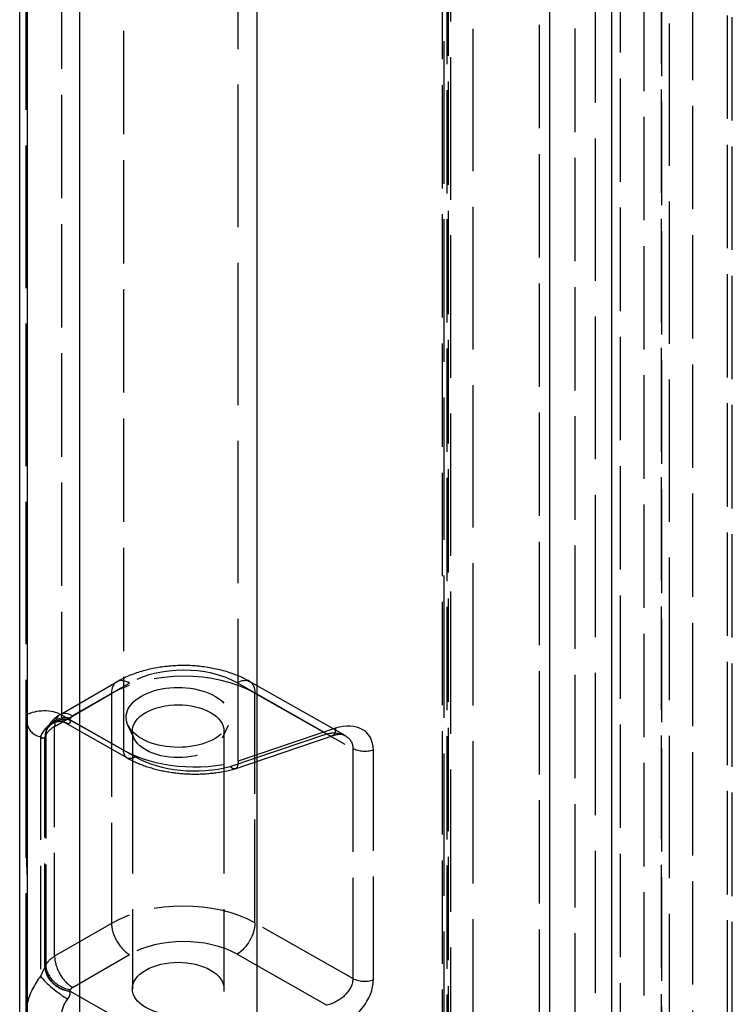
# Model space of a CAD drawing. Units: millimetres. Extents: x 63 to 4291, y 73 to 3057.
# Drawn here: x 3336 to 3378, y 947 to 1005 of the extents above; entities that cross this region are included whole.
import ezdxf

# ---------------------------------------------------------------- set-up
doc = ezdxf.new("R2010")
doc.units = ezdxf.units.MM
doc.header["$LTSCALE"] = 2
doc.linetypes.add('Dashed', pattern=[5.7, 4.56, -1.14])
for name, color, linetype in [('Hidden (ISO)', 7, 'Dashed'), ('Hidden Narrow (ISO)', 7, 'Dashed'), ('Visible (ISO)', 7, 'Continuous'), ('Visible Narrow (ISO)', 7, 'Continuous')]:
    doc.layers.add(name, color=color, linetype=linetype)

msp = doc.modelspace()

# ---------------------------------------------------------------- linework, layer by layer
at = {"layer": 'Hidden (ISO)', "ltscale": 0.921053}
for p, q in [((3361.253, 1360.791), (3361.253, 888.233)), ((3361.655, 1359.846), (3361.655, 887.79)), ((3370.203, 905.652), (3370.203, 1354.199)), ((3374.535, 1351.342), (3374.535, 902.795)), ((3362.996, 901.619), (3362.996, 1349.897)), ((3336.634, 1113.139), (3336.634, 964.047)), ((3349.137, 961.331), (3349.137, 1110.423)), ((3338.632, 964.076), (3341.986, 966.015)), ((3355.447, 962.847), (3349.812, 966.04)), ((3336.634, 964.047), (3336.634, 946.411)), ((3336.67, 963.495), (3336.67, 947.002)), ((3338.958, 963.592), (3342.589, 961.535)), ((3342.995, 962.705), (3342.644, 963.467)), ((3348.213, 962.705), (3348.565, 963.467)), ((3342.904, 963.106), (3342.904, 947.919)), ((3348.304, 963.106), (3348.304, 947.919)), ((3348.967, 960.887), (3354.69, 962.828))]:
    msp.add_line(p, q, dxfattribs=at)
at = {"layer": 'Hidden (ISO)', "ltscale": 0.00736}
msp.add_line((3337.85, 963.187), (3337.893, 963.278), dxfattribs=at)
at = {"layer": 'Hidden (ISO)', "ltscale": 0.921053}
for centre, major_axis, ratio, start_param, end_param in [((3345.604, 963.922), (3.064, 0), 0.57735, 3.927627462123456, 10.21081276930304), ((3345.604, 963.106), (2.7, 0), 0.57735, 3.92762746212344, 10.21081276930303), ((3338.401, 965.068), (1.249, 2.166), 0.576983, 2.355914, 2.639703), ((3345.604, 947.919), (2.7, 0), 0.57735, 3.92762746212344, 10.21081276930303), ((3338.401, 947.432), (-1.249, -2.166), 0.576983, 5.213718, 5.497507)]:
    msp.add_ellipse(centre, major_axis=major_axis, ratio=ratio, start_param=start_param, end_param=end_param, dxfattribs=at)
at = {"layer": 'Hidden (ISO)', "ltscale": 7.58317e-06, "extrusion": (0, 0, -1)}
msp.add_ellipse((3339.462, 964.456), major_axis=(-0.51, -0.861), ratio=0.584492, start_param=6.271824, end_param=6.272002, dxfattribs=at)
at = {"layer": 'Hidden (ISO)', "ltscale": 3.40695e-06, "extrusion": (0, 0, -1)}
msp.add_ellipse((3354.369, 961.734), major_axis=(-1.434, -0.754), ratio=0.714712, start_param=2.7111, end_param=2.711137, dxfattribs=at)
at = {"layer": 'Hidden (ISO)', "ltscale": 0.921053}
for points, knots in [([(3349.812, 966.04), (3349.361, 966.295), (3348.868, 966.496), (3347.83, 966.795), (3347.284, 966.894), (3346.175, 966.992), (3345.612, 966.99), (3344.504, 966.886), (3343.96, 966.784), (3342.925, 966.478), (3342.434, 966.274), (3341.986, 966.015)], [3.150319, 3.150319, 3.150319, 3.150319, 3.462733, 3.462733, 3.775147, 3.775147, 4.087561, 4.087561, 4.399975, 4.399975, 4.712389, 4.712389, 4.712389, 4.712389]), ([(3336.634, 964.047), (3336.634, 963.997), (3336.636, 963.949), (3336.641, 963.856), (3336.645, 963.814), (3336.653, 963.738), (3336.656, 963.708), (3336.663, 963.633), (3336.668, 963.584), (3336.67, 963.523), (3336.67, 963.509), (3336.67, 963.495)], [0.000001, 0.000001, 0.000001, 0.000001, 0.01838023, 0.01838023, 0.03533684, 0.03533684, 0.047402, 0.047402, 0.06503165, 0.06503165, 0.07004956, 0.07004956, 0.07004956, 0.07004956]), ([(3338.632, 964.076), (3338.581, 964.047), (3338.529, 964.013), (3338.424, 963.939), (3338.372, 963.898), (3338.268, 963.805), (3338.216, 963.754), (3338.115, 963.639), (3338.066, 963.576), (3337.974, 963.437), (3337.931, 963.361), (3337.893, 963.278)], [4.712389, 4.712389, 4.712389, 4.712389, 4.8171087, 4.8171087, 4.9218285, 4.9218285, 5.0265482, 5.0265482, 5.131268, 5.131268, 5.2359878, 5.2359878, 5.2359878, 5.2359878]), ([(3338.723, 963.671), (3338.654, 963.678), (3338.569, 963.676), (3338.388, 963.642), (3338.286, 963.605), (3338.091, 963.491), (3337.997, 963.406), (3337.895, 963.27), (3337.867, 963.222), (3337.845, 963.177)], [0, 0, 0, 0, 0.0369463, 0.0369463, 0.0797355, 0.0797355, 0.1292498, 0.1292498, 0.1547309, 0.1547309, 0.1547309, 0.1547309]), ([(3355.447, 962.847), (3355.417, 962.864), (3355.376, 962.881), (3355.276, 962.903), (3355.223, 962.91), (3355.06, 962.913), (3354.931, 962.897), (3354.76, 962.851), (3354.725, 962.84), (3354.69, 962.828)], [0, 0, 0, 0, 0.0421495, 0.0421495, 0.0747318, 0.0747318, 0.1298522, 0.1298522, 0.1434155, 0.1434155, 0.1434155, 0.1434155]), ([(3342.589, 961.535), (3342.937, 961.338), (3343.317, 961.17), (3344.12, 960.897), (3344.543, 960.79), (3345.415, 960.639), (3345.863, 960.595), (3346.764, 960.57), (3347.216, 960.589), (3348.105, 960.69), (3348.54, 960.771), (3348.958, 960.884)], [0.008727, 0.008727, 0.008727, 0.008727, 0.251233, 0.251233, 0.49374, 0.49374, 0.736247, 0.736247, 0.978754, 0.978754, 1.221261, 1.221261, 1.221261, 1.221261]), ([(3349.137, 961.331), (3349.137, 961.223), (3349.125, 961.13), (3349.102, 961.057), (3349.078, 960.984), (3349.044, 960.931), (3349.001, 960.903), (3348.958, 960.875), (3348.906, 960.871), (3348.85, 960.892), (3348.794, 960.913), (3348.732, 960.959), (3348.672, 961.026)], [0, 0, 0, 0, 0.25, 0.25, 0.25, 0.5, 0.5, 0.5, 0.75, 0.75, 0.75, 1, 1, 1, 1])]:
    msp.add_open_spline(points, degree=3, knots=knots, dxfattribs=at)
at = {"layer": 'Hidden (ISO)', "ltscale": 0.000837818}
msp.add_open_spline([(3337.845, 963.177), (3337.846, 963.177), (3337.846, 963.178), (3337.847, 963.179), (3337.847, 963.18), (3337.848, 963.182), (3337.848, 963.182), (3337.849, 963.184), (3337.849, 963.184), (3337.85, 963.186), (3337.85, 963.186), (3337.85, 963.187)], degree=3, knots=[6.27338374, 6.27338374, 6.27338374, 6.27338374, 6.275344046, 6.275344046, 6.277304353, 6.277304353, 6.279264659, 6.279264659, 6.281224965, 6.281224965, 6.283185271, 6.283185271, 6.283185271, 6.283185271], dxfattribs=at)
at = {"layer": 'Hidden (ISO)', "ltscale": 0.921053}
msp.add_open_spline([(3338.958, 963.593), (3338.88, 963.637), (3338.792, 963.663), (3338.723, 963.671)], degree=3, dxfattribs=at)
at = {"layer": 'Hidden Narrow (ISO)', "ltscale": 0.668421}
for p, q in [((3361.546, 888.637), (3361.546, 1361.203)), ((3361.454, 888.137), (3361.454, 1360.193)), ((3361.161, 1359.348), (3361.161, 887.293)), ((3371.654, 1352.116), (3371.654, 909.411)), ((3373.062, 909.415), (3373.062, 1352.12)), ((3374.095, 903.408), (3374.095, 1351.955)), ((3374.096, 1350.73), (3374.096, 902.183)), ((3375.926, 1350.497), (3375.926, 907.792)), ((3377.976, 907.765), (3377.976, 1350.469)), ((3378.264, 907.667), (3378.264, 1350.882)), ((3366.887, 1347.653), (3366.887, 899.375)), ((3369.008, 899.376), (3369.008, 1347.654)), ((3338.746, 964.053), (3338.746, 1113.145)), ((3342.381, 1111.085), (3342.381, 961.993)), ((3342.737, 965.941), (3339.383, 964.003)), ((3354.369, 962.959), (3349.073, 965.96)), ((3338.322, 963.39), (3341.675, 965.329)), ((3341.675, 965.329), (3341.675, 951.775)), ((3350.123, 951.799), (3350.123, 965.353)), ((3350.123, 965.353), (3355.901, 962.079)), ((3342.381, 961.993), (3338.746, 964.053)), ((3339.211, 963.782), (3343.082, 961.589)), ((3336.705, 947.023), (3336.705, 963.516)), ((3338.322, 949.836), (3338.322, 963.39)), ((3354.875, 963.277), (3349.137, 961.331)), ((3337.495, 962.792), (3337.495, 948.661)), ((3337.754, 949.209), (3337.754, 962.763)), ((3337.805, 962.872), (3337.805, 949.318)), ((3348.672, 961.026), (3354.369, 962.959)), ((3355.901, 962.079), (3355.901, 948.525)), ((3357.108, 948.44), (3357.108, 961.994)), ((3341.675, 951.775), (3338.322, 949.836)), ((3355.901, 948.525), (3350.123, 951.799)), ((3339.383, 947.999), (3342.737, 949.938)), ((3349.073, 949.956), (3354.369, 946.955)), ((3343.082, 945.585), (3339.211, 947.778))]:
    msp.add_line(p, q, dxfattribs=at)
at = {"layer": 'Hidden Narrow (ISO)', "ltscale": 0.00736}
for p, q in [((3339.254, 963.873), (3339.211, 963.782)), ((3337.762, 962.781), (3337.805, 962.872)), ((3337.805, 949.318), (3337.762, 949.227)), ((3339.211, 947.778), (3339.254, 947.87))]:
    msp.add_line(p, q, dxfattribs=at)
at = {"layer": 'Hidden Narrow (ISO)', "ltscale": 0.668421}
for centre, major_axis, ratio, start_param, end_param in [((3345.921, 962.881), (-6, 0), 0.57735, 3.936354, 5.498424), ((3345.921, 964.105), (-4.5, 0), 0.57735, 3.936354, 5.498424), ((3342.737, 964.717), (-0.751, 1.299), 0.577718, 5.497469, 7.068265), ((3337.695, 963.435), (-1.5, 0), 0.57735, 3.936354, 5.498424), ((3339.383, 962.778), (-0.751, 1.299), 0.577718, 5.497469, 7.068265), ((3338.557, 962.18), (0.166, 1.491), 0.791947, 5.95433, 7.520655), ((3339.203, 962.539), (-1.358, 0.638), 0.794431, 5.061338, 6.63768), ((3339.211, 962.557), (-1.361, 0.63), 0.78881, 5.062501, 6.633298), ((3339.254, 962.648), (-1.361, 0.63), 0.78881, 5.062501, 6.633298), ((3339.737, 963.799), (-0.5, 0), 0.57735, 5.498424, 6.022023), ((3338.401, 965.068), (1.249, 2.166), 0.576983, 2.639703, 3.38872), ((3339.737, 962.574), (-2, 0), 0.57735, 5.498424, 6.022023), ((3354.875, 961.236), (-1.875, -1.744), 0.694944, 2.567538, 4.138334), ((3346.584, 964.465), (6, 0), 0.57735, 3.936354, 5.15198), ((3346.584, 963.649), (5, 0), 0.57735, 3.936354, 5.143222), ((3345.921, 949.327), (-6, 0), 0.57735, 3.936354, 5.498424), ((3342.737, 951.163), (0.751, -1.299), 0.577718, 3.926672, 5.497469), ((3345.921, 948.102), (-4.5, 0), 0.57735, 3.936354, 5.498424), ((3339.737, 949.02), (-2, 0), 0.57735, 5.498424, 6.022023), ((3339.383, 949.224), (0.751, -1.299), 0.577718, 3.926672, 5.497469), ((3339.254, 949.095), (-1.361, 0.63), 0.78881, 0.350112, 1.920909), ((3338.401, 947.432), (-1.249, -2.166), 0.576983, 4.464701, 5.213718), ((3338.557, 948.049), (1.178, -0.929), 0.200282, 3.771308, 5.337633), ((3339.203, 948.985), (-1.365, 0.623), 0.783113, 0.345863, 1.922205), ((3339.211, 949.003), (-1.361, 0.63), 0.78881, 0.350112, 1.920909), ((3354.875, 947.682), (1.875, 1.744), 0.694944, 4.138334, 5.709131), ((3356.601, 948.938), (1, 0), 0.57735, 3.936354, 5.243665), ((3339.737, 947.795), (-0.5, 0), 0.57735, 5.498424, 6.022023)]:
    msp.add_ellipse(centre, major_axis=major_axis, ratio=ratio, start_param=start_param, end_param=end_param, dxfattribs=at)
at = {"layer": 'Hidden Narrow (ISO)', "ltscale": 0.668421, "extrusion": (0, 0, -1)}
for centre, major_axis, ratio, start_param, end_param in [((3349.073, 964.735), (0.739, 1.305), 0.571919, 5.502425, 7.073221), ((3339.462, 964.456), (-0.51, -0.861), 0.584492, 6.272002, 7.062038), ((3354.369, 963.775), (0.321, -0.947), 0.413665, 5.3993, 6.970096), ((3354.369, 961.734), (-1.434, -0.754), 0.714712, 1.930342, 2.7111), ((3354.369, 961.734), (-1.434, -0.754), 0.714712, 2.711137, 3.501138), ((3356.601, 962.491), (-1, 0), 0.57735, 4.181112, 5.488424), ((3343.082, 962.405), (-0.493, -0.87), 0.571919, 5.502425, 7.073221), ((3349.073, 951.181), (-0.739, -1.305), 0.571919, 3.931629, 5.502425), ((3354.369, 948.18), (1.434, 0.754), 0.714712, 0.359545, 1.930342), ((3339.462, 946.82), (0.51, 0.861), 0.584492, 3.920445, 4.953251)]:
    msp.add_ellipse(centre, major_axis=major_axis, ratio=ratio, start_param=start_param, end_param=end_param, dxfattribs=at)
at = {"layer": 'Hidden Narrow (ISO)', "ltscale": 0.000845475, "extrusion": (0, 0, -1)}
msp.add_ellipse((3339.211, 964.598), major_axis=(0.243, -1.278), ratio=0.14904, start_param=0.895296, end_param=0.906557, dxfattribs=at)
at = {"layer": 'Hidden Narrow (ISO)', "ltscale": 0.002959}
for centre in [(3337.766, 962.904), (3337.766, 946.411)]:
    msp.add_ellipse(centre, major_axis=(-1.5, 0), ratio=0.57735, start_param=5.498424, end_param=5.531763, dxfattribs=at)
at = {"layer": 'Hidden Narrow (ISO)', "ltscale": 0.010584, "extrusion": (0, 0, -1)}
msp.add_ellipse((3339.462, 964.456), major_axis=(-0.51, -0.861), ratio=0.584492, start_param=6.029232, end_param=6.271824, dxfattribs=at)
at = {"layer": 'Hidden Narrow (ISO)', "ltscale": 0.001445, "extrusion": (0, 0, -1)}
msp.add_ellipse((3337.762, 964.822), major_axis=(0.481, 2.593), ratio=0.217704, start_param=2.435764, end_param=2.447025, dxfattribs=at)
at = {"layer": 'Hidden Narrow (ISO)', "ltscale": 0.001462, "extrusion": (0, 0, -1)}
msp.add_ellipse((3337.762, 947.186), major_axis=(-0.481, -2.593), ratio=0.217704, start_param=2.424502, end_param=2.435764, dxfattribs=at)
at = {"layer": 'Hidden Narrow (ISO)', "ltscale": 0.000852697, "extrusion": (0, 0, -1)}
msp.add_ellipse((3339.211, 946.962), major_axis=(-0.243, 1.278), ratio=0.14904, start_param=0.906557, end_param=0.917819, dxfattribs=at)
at = {"layer": 'Hidden Narrow (ISO)', "ltscale": 0.668421}
for points, knots in [([(3339.215, 963.771), (3339.226, 963.734), (3339.234, 963.699), (3339.234, 963.667), (3339.234, 963.646), (3339.231, 963.626), (3339.224, 963.609), (3339.222, 963.604), (3339.22, 963.599), (3339.218, 963.594), (3339.207, 963.577), (3339.191, 963.563), (3339.169, 963.555), (3339.149, 963.547), (3339.124, 963.545), (3339.095, 963.548)], [0, 0, 0, 0, 0.299176, 0.299176, 0.299176, 0.5, 0.5, 0.5, 0.556959, 0.556959, 0.556959, 0.784855, 0.784855, 0.784855, 1, 1, 1, 1]), ([(3337.495, 962.792), (3337.522, 962.762), (3337.548, 962.737), (3337.576, 962.719), (3337.594, 962.707), (3337.613, 962.698), (3337.631, 962.693), (3337.637, 962.692), (3337.643, 962.691), (3337.649, 962.69), (3337.667, 962.689), (3337.684, 962.692), (3337.7, 962.7), (3337.703, 962.702), (3337.706, 962.704), (3337.71, 962.706), (3337.727, 962.718), (3337.742, 962.738), (3337.754, 962.763)], [0, 0, 0, 0, 0.303581, 0.303581, 0.303581, 0.5, 0.5, 0.5, 0.563718, 0.563718, 0.563718, 0.75, 0.75, 0.75, 0.790012, 0.790012, 0.790012, 1, 1, 1, 1]), ([(3337.754, 949.209), (3337.742, 949.182), (3337.727, 949.151), (3337.71, 949.116), (3337.707, 949.109), (3337.703, 949.103), (3337.7, 949.096), (3337.684, 949.064), (3337.667, 949.029), (3337.649, 948.993), (3337.644, 948.981), (3337.638, 948.97), (3337.632, 948.958), (3337.614, 948.92), (3337.595, 948.881), (3337.577, 948.841), (3337.549, 948.782), (3337.521, 948.721), (3337.495, 948.661)], [0, 0, 0, 0, 0.211726, 0.211726, 0.211726, 0.25, 0.25, 0.25, 0.438968, 0.438968, 0.438968, 0.5, 0.5, 0.5, 0.699062, 0.699062, 0.699062, 1, 1, 1, 1]), ([(3339.095, 947.314), (3339.124, 947.35), (3339.149, 947.386), (3339.169, 947.422), (3339.191, 947.46), (3339.207, 947.498), (3339.217, 947.534), (3339.22, 947.543), (3339.222, 947.552), (3339.224, 947.561), (3339.231, 947.592), (3339.234, 947.621), (3339.234, 947.649), (3339.234, 947.691), (3339.226, 947.73), (3339.215, 947.767)], [0, 0, 0, 0, 0.214774, 0.214774, 0.214774, 0.44234, 0.44234, 0.44234, 0.5, 0.5, 0.5, 0.700446, 0.700446, 0.700446, 1, 1, 1, 1])]:
    msp.add_open_spline(points, degree=3, knots=knots, dxfattribs=at)
at = {"layer": 'Visible (ISO)'}
msp.add_line((3336.264, 885.267), (3336.264, 1357.508), dxfattribs=at)
at = {"layer": 'Visible Narrow (ISO)'}
for p, q in [((3371.15, 1361.375), (3371.15, 884.046)), ((3367.514, 882.698), (3367.514, 1360.04)), ((3339.804, 880.234), (3339.804, 1357.802)), ((3336.713, 1356.89), (3336.713, 884.649)), ((3350.248, 1356.443), (3350.248, 878.991))]:
    msp.add_line(p, q, dxfattribs=at)

doc.saveas('drawing.dxf')
